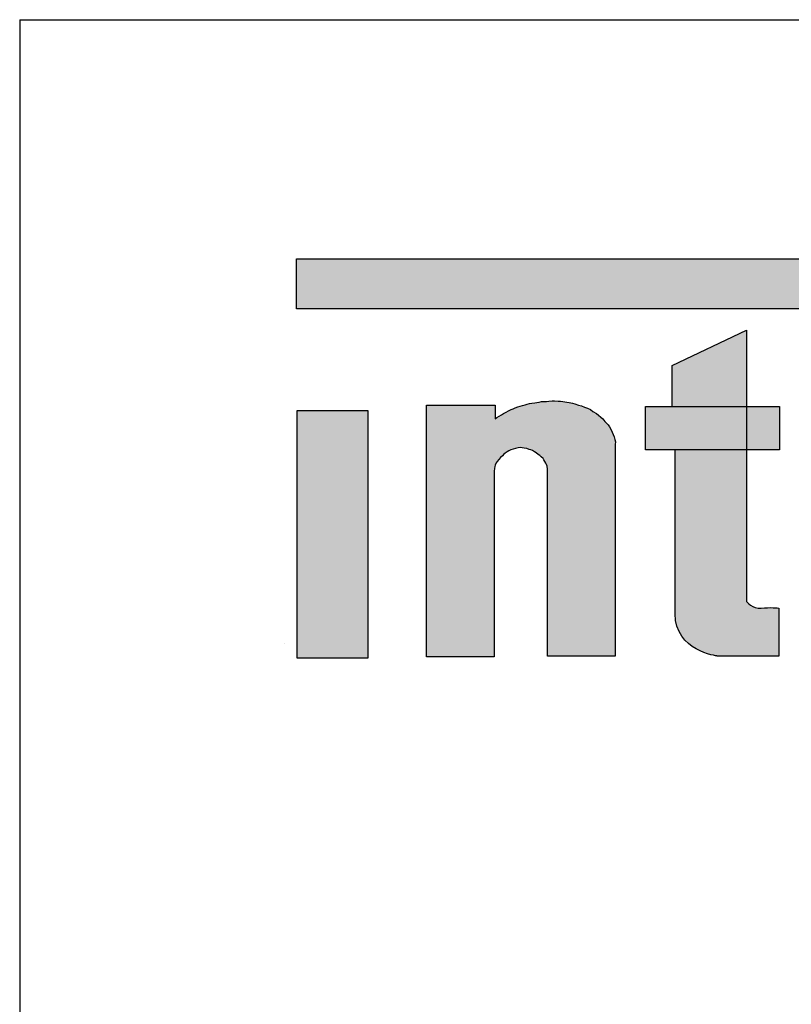
# Model space of a CAD drawing. Units: millimetres. Extents: x 86 to 296, y 48 to 152.
# Drawn here: x 86 to 99, y 137 to 152 of the extents above; entities that cross this region are included whole.
import ezdxf

# ---------------------------------------------------------------- set-up
doc = ezdxf.new("R2010")
doc.units = ezdxf.units.MM
doc.layers.add('I detail', color=255, linetype='Continuous')
doc.layers.add('I logo', color=7, linetype='Continuous')

# ---------------------------------------------------------------- blocks, each defined once
blk = doc.blocks.new('DSA-100DV_front')
at = {"layer": 'I detail'}
for q in [(210.46, 51.873), (0.46, 7.873)]:
    blk.add_line((0.46, 51.873), q, dxfattribs=at)
at = {"layer": 'I logo'}
for p, q in [((4.856, 47.283), (4.856, 48.079)), ((4.856, 48.079), (4.856, 48.079)), ((4.856, 48.079), (25.797, 48.079)), ((20.766, 47.283), (4.856, 47.283)), ((8.669, 45.798), (8.71, 45.803)), ((8.71, 45.803), (8.748, 45.812)), ((8.748, 45.812), (8.783, 45.814)), ((8.783, 45.814), (8.827, 45.814)), ((8.827, 45.814), (8.864, 45.819)), ((8.864, 45.819), (8.913, 45.822)), ((8.913, 45.822), (8.954, 45.822)), ((8.954, 45.822), (9.008, 45.817)), ((9.008, 45.817), (9.046, 45.817)), ((9.046, 45.817), (9.084, 45.814)), ((9.084, 45.814), (9.146, 45.801)), ((4.868, 45.67), (5.99, 45.67)), ((4.868, 41.734), (4.868, 45.67)), ((5.99, 45.67), (5.99, 41.734)), ((6.922, 45.752), (8.008, 45.752)), ((6.922, 41.759), (6.922, 45.752)), ((8.008, 45.752), (8.008, 45.535)), ((8.182, 45.641), (8.223, 45.662)), ((8.223, 45.662), (8.263, 45.682)), ((8.263, 45.682), (8.293, 45.695)), ((8.293, 45.695), (8.328, 45.709)), ((8.328, 45.709), (8.371, 45.725)), ((8.371, 45.725), (8.407, 45.738)), ((8.407, 45.738), (8.442, 45.747)), ((8.442, 45.747), (8.485, 45.76)), ((8.485, 45.76), (8.52, 45.771)), ((8.52, 45.771), (8.556, 45.779)), ((8.556, 45.779), (8.594, 45.787)), ((8.594, 45.787), (8.64, 45.792)), ((8.64, 45.792), (8.669, 45.798)), ((9.146, 45.801), (9.187, 45.795)), ((9.187, 45.795), (9.24, 45.784)), ((9.24, 45.784), (9.276, 45.776)), ((9.276, 45.776), (9.333, 45.754)), ((9.333, 45.754), (9.381, 45.741)), ((9.381, 45.741), (9.43, 45.719)), ((9.43, 45.719), (9.476, 45.703)), ((9.476, 45.703), (9.522, 45.682)), ((9.522, 45.682), (9.563, 45.654)), ((9.563, 45.654), (9.617, 45.619)), ((10.396, 45.734), (12.523, 45.734)), ((10.396, 45.046), (10.396, 45.734)), ((12.523, 45.734), (12.523, 45.046)), ((8.008, 45.535), (8.036, 45.557)), ((8.036, 45.557), (8.071, 45.576)), ((8.071, 45.576), (8.109, 45.6)), ((8.109, 45.6), (8.144, 45.619)), ((8.144, 45.619), (8.182, 45.641)), ((9.617, 45.619), (9.652, 45.592)), ((9.652, 45.592), (9.685, 45.565)), ((9.685, 45.565), (9.717, 45.538)), ((9.717, 45.538), (9.75, 45.494)), ((9.75, 45.494), (9.78, 45.47)), ((9.78, 45.47), (9.806, 45.441)), ((9.806, 45.441), (9.825, 45.408)), ((9.825, 45.408), (9.847, 45.373)), ((9.847, 45.373), (9.869, 45.327)), ((9.869, 45.327), (9.885, 45.286)), ((9.885, 45.286), (9.901, 45.248)), ((9.901, 45.248), (9.912, 45.208)), ((9.912, 45.208), (9.918, 45.17)), ((8.225, 45.026), (8.201, 45.013)), ((8.258, 45.043), (8.225, 45.026)), ((8.297, 45.055), (8.258, 45.043)), ((8.334, 45.067), (8.297, 45.055)), ((8.374, 45.075), (8.334, 45.067)), ((8.415, 45.082), (8.374, 45.075)), ((8.436, 45.078), (8.415, 45.082)), ((8.472, 45.072), (8.436, 45.078)), ((8.515, 45.067), (8.472, 45.072)), ((8.547, 45.051), (8.515, 45.067)), ((8.577, 45.043), (8.547, 45.051)), ((8.604, 45.031), (8.577, 45.043)), ((8.632, 45.01), (8.604, 45.031)), ((9.918, 45.17), (9.917, 45.128)), ((9.917, 45.128), (9.917, 41.77)), ((12.523, 45.046), (10.396, 45.046)), ((8.068, 44.888), (8.044, 44.861)), ((8.095, 44.924), (8.068, 44.888)), ((8.125, 44.951), (8.095, 44.924)), ((8.149, 44.975), (8.125, 44.951)), ((8.17, 44.991), (8.149, 44.975)), ((8.201, 45.013), (8.17, 44.991)), ((8.661, 44.996), (8.632, 45.01)), ((8.695, 44.969), (8.661, 44.996)), ((8.721, 44.953), (8.695, 44.969)), ((8.741, 44.933), (8.721, 44.953)), ((8.772, 44.906), (8.741, 44.933)), ((8.783, 44.883), (8.772, 44.906)), ((8.799, 44.861), (8.783, 44.883)), ((8.001, 44.747), (7.995, 44.707)), ((8.003, 44.777), (8.001, 44.747)), ((8.008, 44.801), (8.003, 44.777)), ((8.028, 44.839), (8.008, 44.801)), ((8.044, 44.861), (8.028, 44.839)), ((8.813, 44.831), (8.799, 44.861)), ((8.827, 44.811), (8.813, 44.831)), ((8.834, 44.783), (8.827, 44.811)), ((8.84, 44.736), (8.834, 44.783)), ((8.84, 41.77), (8.84, 44.736)), ((7.995, 44.707), (7.995, 41.759)), ((4.659, 41.975), (4.659, 41.975)), ((7.995, 41.759), (6.922, 41.759)), ((9.917, 41.77), (8.84, 41.77)), ((5.99, 41.734), (4.868, 41.734))]:
    blk.add_line(p, q, dxfattribs=at)
for points in [[(10.822, 46.385), (10.822, 46.385), (11.998, 46.946), (11.998, 46.946)], [(11.998, 46.946), (11.998, 46.946), (11.998, 45.743), (11.998, 45.743)], [(10.822, 45.734), (10.822, 45.734), (10.822, 46.385), (10.822, 46.385)], [(10.396, 45.046), (10.396, 45.046), (10.396, 45.734), (10.396, 45.734)], [(10.396, 45.734), (10.396, 45.734), (10.822, 45.734), (10.822, 45.734)], [(11.998, 45.743), (11.998, 45.743), (11.998, 42.639), (11.998, 42.639)], [(10.867, 45.046), (10.867, 45.046), (10.396, 45.046), (10.396, 45.046)], [(12.514, 42.531), (12.514, 42.531), (12.514, 41.77), (12.514, 41.77)], [(12.514, 41.77), (12.514, 41.77), (11.537, 41.77), (11.537, 41.77)]]:
    blk.add_open_spline(points, degree=3, dxfattribs=at)
for points, knots in [([(11.537, 41.77), (11.537, 41.77), (10.867, 41.852), (10.867, 42.44), (10.867, 43.028), (10.867, 45.046), (10.867, 45.046)], [6, 6, 6, 6, 7, 7, 7, 8, 8, 8, 8]), ([(11.998, 42.639), (11.998, 42.639), (12.097, 42.513), (12.233, 42.531), (12.369, 42.548), (12.514, 42.531), (12.514, 42.531)], [2, 2, 2, 2, 3, 3, 3, 4, 4, 4, 4])]:
    blk.add_open_spline(points, degree=3, knots=knots, dxfattribs=at)
at = {"layer": 'I logo', "color": 1}
for points in [[(4.856, 47.283), (4.856, 48.079), (20.766, 47.283)], [(20.766, 47.283), (4.856, 48.079), (20.766, 48.079)]]:
    blk.add_solid(points, dxfattribs=at)
at = {"layer": 'I logo', "color": 254}
for points in [[(11.998, 41.77), (11.537, 46.726), (11.998, 46.946)], [(11.432, 41.792), (11.202, 46.567), (11.432, 46.676)], [(11.537, 41.77), (11.432, 46.676), (11.537, 46.726)], [(11.432, 41.792), (11.432, 46.676), (11.537, 41.77)], [(10.972, 42.087), (10.896, 46.421), (10.972, 46.457)], [(11.079, 41.97), (10.972, 46.457), (11.079, 46.508)], [(10.972, 42.087), (10.972, 46.457), (11.079, 41.97)], [(11.202, 41.885), (11.079, 46.508), (11.202, 46.567)], [(11.079, 41.97), (11.079, 46.508), (11.202, 41.885)], [(11.202, 41.885), (11.202, 46.567), (11.432, 41.792)], [(10.867, 45.046), (10.822, 46.385), (10.867, 46.407)], [(10.896, 42.242), (10.867, 46.407), (10.896, 46.421)], [(10.867, 42.44), (10.867, 46.407), (10.896, 42.242)], [(10.896, 42.242), (10.896, 46.421), (10.972, 42.087)], [(8.71, 44.96), (8.695, 45.801), (8.71, 45.803)], [(8.721, 44.953), (8.71, 45.803), (8.721, 45.806)], [(8.71, 44.96), (8.71, 45.803), (8.721, 44.953)], [(8.741, 44.933), (8.721, 45.806), (8.741, 45.81)], [(8.721, 44.953), (8.721, 45.806), (8.741, 44.933)], [(8.748, 44.926), (8.741, 45.81), (8.748, 45.812)], [(8.741, 44.933), (8.741, 45.81), (8.748, 44.926)], [(8.772, 44.906), (8.748, 45.812), (8.772, 45.814)], [(8.748, 44.926), (8.748, 45.812), (8.772, 44.906)], [(8.772, 44.906), (8.772, 45.814), (8.783, 44.883)], [(8.783, 44.883), (8.772, 45.814), (8.783, 45.814)], [(8.783, 44.883), (8.783, 45.814), (8.799, 44.861)], [(8.799, 44.861), (8.799, 45.814), (8.813, 44.831)], [(8.813, 44.831), (8.813, 45.814), (8.827, 44.811)], [(8.834, 44.783), (8.827, 45.814), (8.834, 45.815)], [(8.827, 44.811), (8.827, 45.814), (8.834, 44.783)], [(8.84, 44.736), (8.834, 45.815), (8.84, 45.816)], [(8.834, 44.783), (8.834, 45.815), (8.84, 44.736)], [(8.864, 41.77), (8.84, 45.816), (8.864, 45.819)], [(8.913, 41.77), (8.864, 45.819), (8.913, 45.822)], [(8.201, 45.013), (8.182, 45.641), (8.201, 45.651)], [(8.223, 45.024), (8.201, 45.651), (8.223, 45.662)], [(8.225, 45.026), (8.223, 45.662), (8.225, 45.664)], [(8.258, 45.043), (8.225, 45.664), (8.258, 45.679)], [(8.263, 45.044), (8.258, 45.679), (8.263, 45.682)], [(8.293, 45.054), (8.263, 45.682), (8.293, 45.695)], [(8.297, 45.055), (8.293, 45.695), (8.297, 45.697)], [(8.328, 45.065), (8.297, 45.697), (8.328, 45.709)], [(8.334, 45.067), (8.328, 45.709), (8.334, 45.711)], [(8.371, 45.074), (8.334, 45.711), (8.371, 45.725)], [(8.374, 45.075), (8.371, 45.725), (8.374, 45.726)], [(8.407, 45.081), (8.374, 45.726), (8.407, 45.738)], [(8.415, 45.082), (8.407, 45.738), (8.415, 45.74)], [(8.436, 45.078), (8.415, 45.74), (8.436, 45.745)], [(8.415, 45.082), (8.415, 45.74), (8.436, 45.078)], [(8.442, 45.077), (8.436, 45.745), (8.442, 45.747)], [(8.436, 45.078), (8.436, 45.745), (8.442, 45.077)], [(8.472, 45.072), (8.442, 45.747), (8.472, 45.756)], [(8.442, 45.077), (8.442, 45.747), (8.472, 45.072)], [(8.485, 45.071), (8.472, 45.756), (8.485, 45.76)], [(8.472, 45.072), (8.472, 45.756), (8.485, 45.071)], [(8.515, 45.067), (8.485, 45.76), (8.515, 45.769)], [(8.485, 45.071), (8.485, 45.76), (8.515, 45.067)], [(8.52, 45.064), (8.515, 45.769), (8.52, 45.771)], [(8.515, 45.067), (8.515, 45.769), (8.52, 45.064)], [(8.547, 45.051), (8.52, 45.771), (8.547, 45.777)], [(8.52, 45.064), (8.52, 45.771), (8.547, 45.051)], [(8.556, 45.049), (8.547, 45.777), (8.556, 45.779)], [(8.547, 45.051), (8.547, 45.777), (8.556, 45.049)], [(8.577, 45.043), (8.556, 45.779), (8.577, 45.783)], [(8.556, 45.049), (8.556, 45.779), (8.577, 45.043)], [(8.594, 45.036), (8.577, 45.783), (8.594, 45.787)], [(8.577, 45.043), (8.577, 45.783), (8.594, 45.036)], [(8.604, 45.031), (8.594, 45.787), (8.604, 45.788)], [(8.594, 45.036), (8.594, 45.787), (8.604, 45.031)], [(8.632, 45.01), (8.604, 45.788), (8.632, 45.791)], [(8.604, 45.031), (8.604, 45.788), (8.632, 45.01)], [(8.64, 45.006), (8.632, 45.791), (8.64, 45.792)], [(8.632, 45.01), (8.632, 45.791), (8.64, 45.006)], [(8.661, 44.996), (8.64, 45.792), (8.661, 45.796)], [(8.64, 45.006), (8.64, 45.792), (8.661, 44.996)], [(8.669, 44.99), (8.661, 45.796), (8.669, 45.798)], [(8.661, 44.996), (8.661, 45.796), (8.669, 44.99)], [(8.695, 44.969), (8.669, 45.798), (8.695, 45.801)], [(8.669, 44.99), (8.669, 45.798), (8.695, 44.969)], [(8.695, 44.969), (8.695, 45.801), (8.71, 44.96)], [(10.396, 45.046), (10.396, 45.734), (12.523, 45.046)], [(12.523, 45.046), (10.396, 45.734), (12.523, 45.734)], [(8.028, 44.839), (8.008, 45.535), (8.028, 45.55)], [(8.036, 44.851), (8.028, 45.55), (8.036, 45.557)], [(8.044, 44.861), (8.036, 45.557), (8.044, 45.561)], [(8.068, 44.888), (8.044, 45.561), (8.068, 45.575)], [(8.071, 44.892), (8.068, 45.575), (8.071, 45.576)], [(8.095, 44.924), (8.071, 45.576), (8.095, 45.592)], [(8.109, 44.936), (8.095, 45.592), (8.109, 45.6)], [(8.125, 44.951), (8.109, 45.6), (8.125, 45.609)], [(8.144, 44.97), (8.125, 45.609), (8.144, 45.619)], [(8.149, 44.975), (8.144, 45.619), (8.149, 45.622)], [(8.17, 44.991), (8.149, 45.622), (8.17, 45.634)], [(8.182, 44.999), (8.17, 45.634), (8.182, 45.641)]]:
    blk.add_solid(points, dxfattribs=at)
at = {"layer": 'I logo', "color": 254, "extrusion": (0, 0, -1)}
for points in [[(-11.537, 41.77), (-11.537, 46.726), (-11.998, 41.77)], [(-10.822, 45.046), (-10.822, 46.385), (-10.867, 45.046)], [(-8.799, 44.861), (-8.783, 45.814), (-8.799, 45.814)], [(-8.813, 44.831), (-8.799, 45.814), (-8.813, 45.814)], [(-8.827, 44.811), (-8.813, 45.814), (-8.827, 45.814)], [(-8.84, 41.77), (-8.84, 45.816), (-8.864, 41.77)], [(-8.864, 41.77), (-8.864, 45.819), (-8.913, 41.77)], [(-8.913, 41.77), (-8.913, 45.822), (-8.954, 41.77)], [(-8.954, 41.77), (-8.913, 45.822), (-8.954, 45.822)], [(-8.954, 41.77), (-8.954, 45.822), (-9.008, 41.77)], [(-9.008, 41.77), (-8.954, 45.822), (-9.008, 45.817)], [(-9.008, 41.77), (-9.008, 45.817), (-9.046, 41.77)], [(-9.046, 41.77), (-9.008, 45.817), (-9.046, 45.817)], [(-9.046, 41.77), (-9.046, 45.817), (-9.084, 41.77)], [(-9.084, 41.77), (-9.046, 45.817), (-9.084, 45.814)], [(-9.084, 41.77), (-9.084, 45.814), (-9.146, 41.77)], [(-9.146, 41.77), (-9.084, 45.814), (-9.146, 45.801)], [(-4.868, 41.734), (-4.868, 45.67), (-5.99, 41.734)], [(-5.99, 41.734), (-4.868, 45.67), (-5.99, 45.67)], [(-6.922, 41.759), (-6.922, 45.752), (-7.995, 41.759)], [(-7.995, 41.759), (-6.922, 45.752), (-7.995, 45.752)], [(-7.995, 44.707), (-7.995, 45.752), (-8.001, 44.747)], [(-8.001, 44.747), (-7.995, 45.752), (-8.001, 45.752)], [(-8.001, 44.747), (-8.001, 45.752), (-8.003, 44.777)], [(-8.003, 44.777), (-8.001, 45.752), (-8.003, 45.752)], [(-8.003, 44.777), (-8.003, 45.752), (-8.008, 44.801)], [(-8.008, 44.801), (-8.003, 45.752), (-8.008, 45.752)], [(-8.201, 45.013), (-8.201, 45.651), (-8.223, 45.024)], [(-8.223, 45.024), (-8.223, 45.662), (-8.225, 45.026)], [(-8.225, 45.026), (-8.225, 45.664), (-8.258, 45.043)], [(-8.258, 45.043), (-8.258, 45.679), (-8.263, 45.044)], [(-8.263, 45.044), (-8.263, 45.682), (-8.293, 45.054)], [(-8.293, 45.054), (-8.293, 45.695), (-8.297, 45.055)], [(-8.297, 45.055), (-8.297, 45.697), (-8.328, 45.065)], [(-8.328, 45.065), (-8.328, 45.709), (-8.334, 45.067)], [(-8.334, 45.067), (-8.334, 45.711), (-8.371, 45.074)], [(-8.371, 45.074), (-8.371, 45.725), (-8.374, 45.075)], [(-8.374, 45.075), (-8.374, 45.726), (-8.407, 45.081)], [(-8.407, 45.081), (-8.407, 45.738), (-8.415, 45.082)], [(-9.146, 41.77), (-9.146, 45.801), (-9.187, 41.77)], [(-9.187, 41.77), (-9.146, 45.801), (-9.187, 45.795)], [(-9.187, 41.77), (-9.187, 45.795), (-9.24, 41.77)], [(-9.24, 41.77), (-9.187, 45.795), (-9.24, 45.784)], [(-9.24, 41.77), (-9.24, 45.784), (-9.276, 41.77)], [(-9.276, 41.77), (-9.24, 45.784), (-9.276, 45.776)], [(-9.276, 41.77), (-9.276, 45.776), (-9.333, 41.77)], [(-9.333, 41.77), (-9.276, 45.776), (-9.333, 45.754)], [(-9.333, 41.77), (-9.333, 45.754), (-9.381, 41.77)], [(-9.381, 41.77), (-9.333, 45.754), (-9.381, 45.741)], [(-9.381, 41.77), (-9.381, 45.741), (-9.43, 41.77)], [(-9.43, 41.77), (-9.381, 45.741), (-9.43, 45.719)], [(-9.43, 41.77), (-9.43, 45.719), (-9.476, 41.77)], [(-9.476, 41.77), (-9.43, 45.719), (-9.476, 45.703)], [(-9.476, 41.77), (-9.476, 45.703), (-9.522, 41.77)], [(-9.522, 41.77), (-9.476, 45.703), (-9.522, 45.682)], [(-9.522, 41.77), (-9.522, 45.682), (-9.563, 41.77)], [(-9.563, 41.77), (-9.522, 45.682), (-9.563, 45.654)], [(-9.563, 41.77), (-9.563, 45.654), (-9.617, 41.77)], [(-9.617, 41.77), (-9.563, 45.654), (-9.617, 45.619)], [(-10.396, 45.046), (-10.396, 45.734), (-10.822, 45.046)], [(-10.822, 45.046), (-10.396, 45.734), (-10.822, 45.734)], [(-8.008, 44.801), (-8.008, 45.535), (-8.028, 44.839)], [(-8.028, 44.839), (-8.028, 45.55), (-8.036, 44.851)], [(-8.036, 44.851), (-8.036, 45.557), (-8.044, 44.861)], [(-8.044, 44.861), (-8.044, 45.561), (-8.068, 44.888)], [(-8.068, 44.888), (-8.068, 45.575), (-8.071, 44.892)], [(-8.071, 44.892), (-8.071, 45.576), (-8.095, 44.924)], [(-8.095, 44.924), (-8.095, 45.592), (-8.109, 44.936)], [(-8.109, 44.936), (-8.109, 45.6), (-8.125, 44.951)], [(-8.125, 44.951), (-8.125, 45.609), (-8.144, 44.97)], [(-8.144, 44.97), (-8.144, 45.619), (-8.149, 44.975)], [(-8.149, 44.975), (-8.149, 45.622), (-8.17, 44.991)], [(-8.17, 44.991), (-8.17, 45.634), (-8.182, 44.999)], [(-8.182, 44.999), (-8.182, 45.641), (-8.201, 45.013)], [(-9.617, 41.77), (-9.617, 45.619), (-9.652, 41.77)], [(-9.652, 41.77), (-9.617, 45.619), (-9.652, 45.592)], [(-9.652, 41.77), (-9.652, 45.592), (-9.685, 41.77)], [(-9.685, 41.77), (-9.652, 45.592), (-9.685, 45.565)], [(-9.685, 41.77), (-9.685, 45.565), (-9.717, 41.77)], [(-9.717, 41.77), (-9.685, 45.565), (-9.717, 45.538)], [(-9.717, 41.77), (-9.717, 45.538), (-9.75, 41.77)], [(-9.75, 41.77), (-9.717, 45.538), (-9.75, 45.494)], [(-9.75, 41.77), (-9.75, 45.494), (-9.78, 41.77)], [(-9.78, 41.77), (-9.75, 45.494), (-9.78, 45.47)], [(-9.78, 41.77), (-9.78, 45.47), (-9.806, 41.77)], [(-9.806, 41.77), (-9.78, 45.47), (-9.806, 45.441)], [(-9.806, 41.77), (-9.806, 45.441), (-9.825, 41.77)], [(-9.825, 41.77), (-9.806, 45.441), (-9.825, 45.408)], [(-9.825, 41.77), (-9.825, 45.408), (-9.847, 41.77)], [(-9.847, 41.77), (-9.825, 45.408), (-9.847, 45.373)], [(-9.847, 41.77), (-9.847, 45.373), (-9.869, 41.77)], [(-9.869, 41.77), (-9.847, 45.373), (-9.869, 45.327)], [(-9.869, 41.77), (-9.869, 45.327), (-9.885, 41.77)], [(-9.885, 41.77), (-9.869, 45.327), (-9.885, 45.286)], [(-9.885, 41.77), (-9.885, 45.286), (-9.901, 41.77)], [(-9.901, 41.77), (-9.885, 45.286), (-9.901, 45.248)], [(-9.901, 41.77), (-9.901, 45.248), (-9.912, 41.77)], [(-9.912, 41.77), (-9.901, 45.248), (-9.912, 45.208)], [(-9.912, 41.77), (-9.912, 45.208), (-9.917, 41.77)], [(-9.917, 41.77), (-9.912, 45.208), (-9.917, 45.174)], [(-9.917, 45.128), (-9.917, 45.174), (-9.918, 45.17)], [(-11.998, 41.77), (-11.998, 42.639), (-12.065, 41.77)], [(-12.065, 41.77), (-11.998, 42.639), (-12.065, 42.578)], [(-12.065, 41.77), (-12.065, 42.578), (-12.139, 41.77)], [(-12.139, 41.77), (-12.065, 42.578), (-12.139, 42.54)], [(-12.139, 41.77), (-12.139, 42.54), (-12.233, 41.77)], [(-12.233, 41.77), (-12.139, 42.54), (-12.233, 42.531)], [(-12.233, 41.77), (-12.233, 42.531), (-12.514, 41.77)], [(-12.514, 41.77), (-12.233, 42.531), (-12.514, 42.531)]]:
    blk.add_solid(points, dxfattribs=at)

msp = doc.modelspace()

# ---------------------------------------------------------------- block references
msp.add_blockref('DSA-100DV_front', (85.812, 100.457))

doc.saveas('drawing.dxf')
